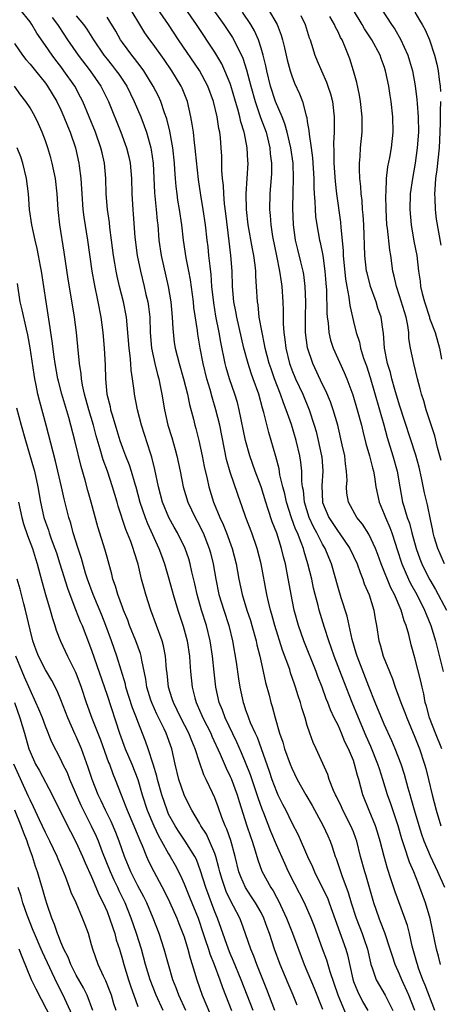
# Model space of a CAD drawing. Units: inches. Extents: x 2622000 to 2625000, y 1467000 to 1470000.
# Drawn here: x 2622490 to 2622544, y 1468510 to 1468638 of the extents above; entities that cross this region are included whole.
import ezdxf

# ---------------------------------------------------------------- set-up
doc = ezdxf.new("R2010")
doc.units = ezdxf.units.IN
doc.header["$MEASUREMENT"] = 0
doc.layers.add('LD26221467_2ft', color=232, linetype='Continuous')

msp = doc.modelspace()

# ---------------------------------------------------------------- linework, layer by layer
at = {"layer": 'LD26221467_2ft'}
for points, elevation in [([(2622532.2, 1468508.2), (2622531.01, 1468511), (2622529.96, 1468514.04), (2622529.53, 1468515.53), (2622529, 1468517.03), (2622527.93, 1468519.93), (2622527.52, 1468521), (2622526.65, 1468523), (2622525.4, 1468525.4), (2622524.59, 1468527), (2622524.08, 1468528.08), (2622523, 1468530.53), (2622522.27, 1468532.27), (2622521.36, 1468534.64), (2622521.15, 1468535.15), (2622520.63, 1468536.63), (2622520.52, 1468537), (2622519.62, 1468539.62), (2622519, 1468541.19), (2622518.46, 1468542.46), (2622517.84, 1468543.84), (2622516.33, 1468547), (2622515.99, 1468547.99), (2622515.57, 1468549), (2622515.14, 1468551), (2622514.91, 1468552.91), (2622514.68, 1468555), (2622514.39, 1468557), (2622513.92, 1468559), (2622513.28, 1468561), (2622512.71, 1468563), (2622512.41, 1468564.41), (2622512.03, 1468565.97), (2622511.81, 1468567), (2622511.62, 1468567.62), (2622511.16, 1468569), (2622510.16, 1468571), (2622509.73, 1468571.73), (2622509.04, 1468573), (2622508.22, 1468575), (2622507.7, 1468577), (2622507.23, 1468579.23), (2622506.83, 1468580.83), (2622506.64, 1468581.36), (2622505.48, 1468585), (2622504.96, 1468587), (2622504.57, 1468589), (2622504.53, 1468589.47), (2622504.32, 1468591), (2622504.14, 1468592.13), (2622504.09, 1468593), (2622504.01, 1468593.99), (2622503.87, 1468595), (2622503.52, 1468599), (2622503.16, 1468601), (2622502.64, 1468603), (2622502.32, 1468604.32), (2622502.18, 1468605), (2622502, 1468606), (2622501.85, 1468607), (2622501.6, 1468609), (2622501.37, 1468610.63), (2622501.3, 1468611.3), (2622501.05, 1468613), (2622500.89, 1468615), (2622500.84, 1468617), (2622500.67, 1468619), (2622500.35, 1468620.35), (2622500.21, 1468621), (2622499.51, 1468623), (2622498.7, 1468625), (2622497.85, 1468627), (2622497.57, 1468627.57), (2622496.82, 1468629), (2622495.41, 1468631), (2622495, 1468631.54), (2622494.35, 1468632.35), (2622493.86, 1468633), (2622493, 1468634.29), (2622491.89, 1468635.89), (2622491.25, 1468637), (2622491, 1468637.34), (2622489.66, 1468639)], 9516), ([(2622497, 1468638.1), (2622497.93, 1468637), (2622498.38, 1468636.38), (2622499.24, 1468635), (2622500.6, 1468633), (2622501, 1468632.49), (2622501.67, 1468631.67), (2622502.2, 1468631), (2622502.54, 1468630.54), (2622503.55, 1468629), (2622504.54, 1468627), (2622505.39, 1468625), (2622505.84, 1468623.84), (2622506.12, 1468623), (2622506.54, 1468621.46), (2622506.68, 1468621), (2622506.73, 1468620.73), (2622506.98, 1468619), (2622507.15, 1468615.15), (2622507.38, 1468613), (2622507.51, 1468611.51), (2622507.58, 1468611), (2622507.73, 1468609), (2622508.02, 1468607), (2622508.93, 1468603), (2622509.27, 1468601), (2622509.47, 1468599), (2622509.53, 1468597.53), (2622509.74, 1468595.74), (2622509.84, 1468595), (2622510.35, 1468593), (2622510.95, 1468591), (2622511.44, 1468589), (2622511.69, 1468587.69), (2622512.21, 1468585.79), (2622512.4, 1468585), (2622512.54, 1468584.54), (2622512.92, 1468583), (2622513.34, 1468581), (2622513.61, 1468579.61), (2622513.99, 1468578.01), (2622514.22, 1468577), (2622514.83, 1468575), (2622515.67, 1468573), (2622516.1, 1468572.1), (2622516.53, 1468571), (2622517.24, 1468569), (2622517.76, 1468567), (2622518.13, 1468565), (2622518.55, 1468563), (2622519.17, 1468561), (2622519.63, 1468559.63), (2622519.82, 1468559), (2622520.36, 1468557), (2622520.46, 1468556.46), (2622520.83, 1468555), (2622521.28, 1468553), (2622521.58, 1468551.58), (2622522.04, 1468549.96), (2622522.28, 1468549), (2622522.46, 1468548.46), (2622522.84, 1468547), (2622523.42, 1468545), (2622523.84, 1468543.84), (2622524.07, 1468543), (2622524.79, 1468541), (2622525, 1468540.47), (2622525.69, 1468539), (2622526.8, 1468537), (2622527.63, 1468535.63), (2622529.09, 1468533), (2622529.67, 1468531.67), (2622529.98, 1468531), (2622530.26, 1468530.26), (2622530.65, 1468529), (2622530.76, 1468528.76), (2622531.48, 1468526.52), (2622532.33, 1468524.33), (2622532.72, 1468523), (2622533.35, 1468521), (2622534.14, 1468519), (2622534.36, 1468518.36), (2622534.82, 1468517), (2622535.21, 1468515.21), (2622535.27, 1468515), (2622535.45, 1468514.55), (2622535.97, 1468513), (2622537.12, 1468511), (2622538.11, 1468509)], 9520), ([(2622543.58, 1468509), (2622542.32, 1468512.32), (2622542.03, 1468513), (2622541.47, 1468514.53), (2622541.32, 1468515), (2622541.25, 1468515.25), (2622540.64, 1468517.36), (2622540.27, 1468519), (2622540.03, 1468520.03), (2622539.7, 1468521), (2622538.42, 1468524.42), (2622537.88, 1468526.12), (2622537.43, 1468527.43), (2622536.99, 1468528.99), (2622536.48, 1468531), (2622536.15, 1468532.15), (2622535.86, 1468533), (2622535.03, 1468534.97), (2622534.24, 1468537), (2622533.98, 1468538.02), (2622533.7, 1468539), (2622533.53, 1468539.53), (2622533.16, 1468541), (2622533, 1468541.45), (2622532.36, 1468543), (2622531.9, 1468543.9), (2622531.46, 1468545), (2622531, 1468546.04), (2622530.52, 1468547), (2622530.03, 1468548.03), (2622529.68, 1468549), (2622529.48, 1468549.48), (2622528.95, 1468551), (2622528.39, 1468552.39), (2622528.18, 1468553), (2622526.57, 1468557), (2622525.87, 1468559), (2622525.32, 1468561), (2622524.9, 1468563), (2622524.45, 1468565.55), (2622524.16, 1468567), (2622523.91, 1468567.91), (2622523.66, 1468569), (2622523.04, 1468570.96), (2622522.46, 1468572.46), (2622521.95, 1468574.05), (2622521.63, 1468575), (2622521, 1468577), (2622520.26, 1468579), (2622519.56, 1468581), (2622518.99, 1468582.99), (2622518.17, 1468587), (2622517.93, 1468587.93), (2622517.61, 1468589), (2622516.92, 1468591), (2622516.48, 1468592.48), (2622516.34, 1468593), (2622515.78, 1468595.78), (2622515.58, 1468597), (2622515.15, 1468599.15), (2622514.85, 1468600.85), (2622514.63, 1468603), (2622514.53, 1468604.53), (2622514.38, 1468605.62), (2622514.24, 1468607), (2622514.12, 1468608.12), (2622514, 1468609), (2622513.79, 1468611), (2622513.5, 1468613), (2622513.17, 1468614.83), (2622512.86, 1468616.86), (2622512.51, 1468620.51), (2622512.46, 1468621), (2622512.36, 1468621.64), (2622512.21, 1468623), (2622512.07, 1468624.07), (2622511.9, 1468625), (2622511.43, 1468627), (2622510.74, 1468628.74), (2622510.61, 1468629), (2622509.4, 1468631), (2622508.43, 1468632.43), (2622507, 1468634.44), (2622506.58, 1468635), (2622505.93, 1468635.93), (2622505, 1468637.43), (2622504.04, 1468639)], 9524), ([(2622544.31, 1468515), (2622544.05, 1468516.05), (2622543.79, 1468517), (2622542.98, 1468520.98), (2622542.38, 1468523), (2622541.64, 1468525), (2622541.44, 1468525.44), (2622540.85, 1468527), (2622540.27, 1468528.27), (2622539.6, 1468530.4), (2622539.29, 1468531.29), (2622538.8, 1468533), (2622537.84, 1468535.84), (2622537.44, 1468537), (2622536.83, 1468539), (2622536.37, 1468540.37), (2622536.19, 1468541), (2622535.27, 1468543.27), (2622534.64, 1468544.64), (2622533.64, 1468547), (2622532.83, 1468549), (2622531.75, 1468551.75), (2622530.5, 1468555), (2622530.13, 1468556.13), (2622529.81, 1468557), (2622529.25, 1468558.75), (2622528.57, 1468561), (2622528.43, 1468561.57), (2622528.04, 1468563), (2622527.83, 1468563.83), (2622527.58, 1468565), (2622527.1, 1468567), (2622526.6, 1468568.6), (2622526.5, 1468569), (2622526.22, 1468569.78), (2622525.72, 1468571), (2622525.48, 1468571.48), (2622524.95, 1468572.95), (2622524.29, 1468575), (2622524.09, 1468576.09), (2622523.84, 1468577), (2622523.46, 1468578.54), (2622523.34, 1468579.34), (2622522.93, 1468580.93), (2622522.33, 1468583), (2622522.02, 1468584.02), (2622521.38, 1468586.62), (2622521.2, 1468587.2), (2622520.71, 1468589), (2622519.99, 1468591), (2622519.72, 1468591.72), (2622519.31, 1468593), (2622518.77, 1468595), (2622517.87, 1468599), (2622517.74, 1468599.74), (2622517.47, 1468601), (2622517.28, 1468603), (2622517.25, 1468605), (2622517.1, 1468607), (2622516.86, 1468608.86), (2622516.45, 1468612.45), (2622516.27, 1468613.73), (2622516.15, 1468615), (2622516.11, 1468616.11), (2622516, 1468617), (2622515.92, 1468618.08), (2622515.92, 1468619), (2622515.89, 1468619.89), (2622515.83, 1468621), (2622515.72, 1468622.28), (2622515.63, 1468623), (2622515.51, 1468623.51), (2622515.31, 1468625), (2622514.84, 1468627), (2622514.09, 1468629), (2622513.02, 1468631.02), (2622510.3, 1468635), (2622508.98, 1468637), (2622507.61, 1468639)], 9526), ([(2622544.86, 1468525), (2622543.98, 1468527), (2622543, 1468529.04), (2622542.18, 1468531), (2622541.88, 1468531.88), (2622541.53, 1468533), (2622540.94, 1468535), (2622540.52, 1468536.52), (2622540.37, 1468537), (2622540.11, 1468537.89), (2622539.64, 1468539.64), (2622539.2, 1468541), (2622538.43, 1468543), (2622538.01, 1468544.01), (2622537, 1468546.19), (2622535.83, 1468549), (2622535, 1468551.06), (2622533.48, 1468555), (2622533.38, 1468555.38), (2622532.85, 1468557.15), (2622532.21, 1468560.21), (2622531.43, 1468562.57), (2622531, 1468563.93), (2622530.14, 1468567), (2622529.8, 1468567.8), (2622529.33, 1468569), (2622529, 1468569.55), (2622528.27, 1468571), (2622527.81, 1468571.81), (2622527.27, 1468573), (2622526.63, 1468575), (2622526.5, 1468576.5), (2622526.4, 1468577), (2622526.32, 1468577.68), (2622526.31, 1468579), (2622526.17, 1468580.17), (2622526.04, 1468581), (2622525.55, 1468583), (2622524.94, 1468585.06), (2622524.28, 1468587), (2622523.91, 1468587.91), (2622523.55, 1468589), (2622522.77, 1468591), (2622522.3, 1468592.3), (2622522.06, 1468593), (2622521.53, 1468595), (2622521.46, 1468595.46), (2622521.13, 1468597), (2622520.78, 1468599), (2622520.61, 1468600.61), (2622520.53, 1468601), (2622520.42, 1468603), (2622520.32, 1468604.32), (2622520.31, 1468605), (2622520.23, 1468605.77), (2622520.05, 1468607), (2622519.88, 1468607.88), (2622519.34, 1468611), (2622519.12, 1468613), (2622519.08, 1468615), (2622519.31, 1468619), (2622519.28, 1468619.28), (2622519.21, 1468621), (2622518.84, 1468622.84), (2622518.83, 1468623), (2622518.37, 1468624.37), (2622518.26, 1468625), (2622517.99, 1468626.01), (2622517.69, 1468627), (2622517.09, 1468629.09), (2622517, 1468629.32), (2622516.32, 1468631), (2622515.9, 1468631.9), (2622515, 1468633.42), (2622512.62, 1468637), (2622511.25, 1468639)], 9528), ([(2622514.75, 1468639), (2622516.19, 1468637), (2622517.3, 1468635.3), (2622517.47, 1468635), (2622517.89, 1468634.11), (2622518.46, 1468633), (2622518.63, 1468632.63), (2622519.12, 1468631.12), (2622519.66, 1468629), (2622520.22, 1468627), (2622520.94, 1468624.94), (2622521.65, 1468623), (2622522.15, 1468621), (2622522.21, 1468620.21), (2622522.37, 1468619), (2622522.36, 1468617.64), (2622522.16, 1468615), (2622522.12, 1468613), (2622522.21, 1468612.21), (2622522.29, 1468611), (2622522.51, 1468609.49), (2622523, 1468606.97), (2622523.41, 1468605), (2622523.6, 1468603.6), (2622523.7, 1468603), (2622523.82, 1468601), (2622523.86, 1468599.86), (2622523.86, 1468598.14), (2622523.95, 1468597), (2622524.09, 1468596.09), (2622524.21, 1468595), (2622524.7, 1468593), (2622524.78, 1468592.78), (2622525, 1468592.19), (2622525.49, 1468591), (2622526.42, 1468589), (2622527.26, 1468587), (2622527.9, 1468585), (2622528.15, 1468584.15), (2622528.42, 1468583), (2622528.87, 1468581), (2622528.89, 1468580.89), (2622529.04, 1468579), (2622528.9, 1468577.1), (2622528.99, 1468575), (2622529, 1468574.96), (2622529.82, 1468573), (2622531, 1468571.19), (2622531.16, 1468571), (2622532.54, 1468569), (2622533.47, 1468567), (2622533.86, 1468565.86), (2622534.22, 1468565), (2622534.41, 1468564.41), (2622535.03, 1468562.97), (2622535.65, 1468561), (2622535.84, 1468559.84), (2622536.01, 1468559), (2622536.31, 1468557), (2622536.48, 1468556.48), (2622536.87, 1468555), (2622537.67, 1468553), (2622538.08, 1468552.08), (2622538.43, 1468551), (2622539, 1468549.48), (2622539.17, 1468549), (2622539.7, 1468547.7), (2622539.93, 1468547), (2622541, 1468544.48), (2622541.41, 1468543.41), (2622541.59, 1468543), (2622542.25, 1468541), (2622542.41, 1468540.41), (2622542.76, 1468539), (2622543.21, 1468537), (2622543.73, 1468535), (2622544.37, 1468533)], 9530), ([(2622544.5, 1468543), (2622543.67, 1468545), (2622542.89, 1468547), (2622542.5, 1468548.5), (2622542.34, 1468549), (2622542.14, 1468550.14), (2622541.92, 1468551), (2622541.76, 1468551.76), (2622541, 1468554.81), (2622540.5, 1468556.5), (2622540.19, 1468557.81), (2622539.84, 1468559), (2622539.59, 1468559.6), (2622539.22, 1468561), (2622538.35, 1468563), (2622537.86, 1468563.86), (2622536.61, 1468567), (2622536.19, 1468568.19), (2622535.88, 1468569), (2622535, 1468570.85), (2622534.16, 1468572.16), (2622533.46, 1468573), (2622532.35, 1468575), (2622532.16, 1468576.16), (2622532.09, 1468577), (2622532.17, 1468577.83), (2622532.12, 1468579), (2622531.96, 1468579.96), (2622531.87, 1468581), (2622531.55, 1468582.45), (2622530.96, 1468585), (2622530.39, 1468587), (2622530.02, 1468588.02), (2622529.43, 1468589.43), (2622529, 1468590.28), (2622527.72, 1468593), (2622527.03, 1468595.03), (2622526.79, 1468597), (2622526.78, 1468599), (2622526.82, 1468601), (2622526.75, 1468603), (2622526.54, 1468604.54), (2622526.47, 1468605), (2622526.18, 1468606.18), (2622525.77, 1468607.77), (2622525.49, 1468609), (2622525.22, 1468611), (2622525.14, 1468613.14), (2622525.18, 1468615.18), (2622525.24, 1468617), (2622525.17, 1468619), (2622524.87, 1468621), (2622524.4, 1468623), (2622524.1, 1468624.1), (2622523.75, 1468625), (2622522.9, 1468627), (2622522.24, 1468629), (2622521.75, 1468631), (2622521.63, 1468631.63), (2622521.28, 1468633), (2622521, 1468633.94), (2622520.66, 1468635), (2622520.16, 1468636.16), (2622519.66, 1468637), (2622518.58, 1468638.58)], 9532), ([(2622521.91, 1468639), (2622523.09, 1468637), (2622523.62, 1468635.62), (2622523.8, 1468635), (2622524.03, 1468633.97), (2622524.41, 1468632.41), (2622524.77, 1468631), (2622525, 1468630.31), (2622525.37, 1468629.37), (2622526.01, 1468628.01), (2622526.39, 1468627), (2622526.85, 1468625.15), (2622526.93, 1468624.93), (2622527, 1468624.42), (2622527.22, 1468623.22), (2622527.24, 1468622.76), (2622527.52, 1468621), (2622527.7, 1468619.7), (2622527.85, 1468617), (2622527.85, 1468615.85), (2622527.9, 1468615), (2622527.99, 1468614.01), (2622528.02, 1468613), (2622528.09, 1468612.09), (2622528.25, 1468611), (2622528.61, 1468609), (2622528.69, 1468608.69), (2622529.02, 1468607.02), (2622529.3, 1468605), (2622529.41, 1468603.41), (2622529.5, 1468602.5), (2622529.56, 1468599.56), (2622529.61, 1468599), (2622529.72, 1468598.28), (2622529.8, 1468597), (2622530.02, 1468596.02), (2622530.35, 1468595), (2622531.81, 1468591.81), (2622532.14, 1468591), (2622532.92, 1468588.92), (2622533.51, 1468587), (2622534.05, 1468585), (2622534.22, 1468584.22), (2622534.63, 1468582.63), (2622535.1, 1468581), (2622535.46, 1468579.46), (2622535.59, 1468579), (2622535.73, 1468578.27), (2622535.93, 1468577), (2622536.34, 1468575), (2622537, 1468573.42), (2622537.15, 1468573), (2622537.72, 1468571.72), (2622537.99, 1468571), (2622538.46, 1468569.54), (2622538.65, 1468569), (2622539.27, 1468567), (2622540.15, 1468565), (2622540.43, 1468564.43), (2622541.24, 1468563), (2622542.24, 1468561), (2622542.44, 1468560.44), (2622543.05, 1468559), (2622543.66, 1468557), (2622544.68, 1468553)], 9534), ([(2622526.16, 1468638.16), (2622526.73, 1468637), (2622527.27, 1468635.27), (2622527.38, 1468635), (2622527.57, 1468634.43), (2622528.01, 1468633), (2622528.29, 1468632.29), (2622528.84, 1468631), (2622529.51, 1468629.51), (2622529.69, 1468629), (2622530.01, 1468628.01), (2622530.27, 1468627), (2622530.5, 1468625), (2622530.52, 1468624.52), (2622530.49, 1468623), (2622530.4, 1468621.6), (2622530.47, 1468620.47), (2622530.47, 1468619), (2622530.62, 1468616.62), (2622530.8, 1468615), (2622531.33, 1468611.33), (2622531.37, 1468610.63), (2622531.65, 1468607.65), (2622531.67, 1468607), (2622531.96, 1468603.96), (2622532.13, 1468603), (2622532.41, 1468601.59), (2622532.52, 1468600.52), (2622533, 1468598.44), (2622533.35, 1468597), (2622533.77, 1468595.77), (2622533.92, 1468595), (2622534.33, 1468593.67), (2622534.69, 1468592.69), (2622535.17, 1468591.17), (2622536.96, 1468585.04), (2622537.4, 1468583.4), (2622538.14, 1468581), (2622538.68, 1468579), (2622539.02, 1468577), (2622539.39, 1468575), (2622539.53, 1468574.47), (2622539.99, 1468573), (2622540.27, 1468572.27), (2622540.61, 1468571), (2622541.16, 1468569), (2622541.63, 1468567.63), (2622541.87, 1468567), (2622542.24, 1468566.24), (2622542.92, 1468564.92), (2622543.68, 1468563.68), (2622545.09, 1468561)], 9536), ([(2622544.82, 1468567), (2622544.28, 1468568.28), (2622543.96, 1468569), (2622543.51, 1468570.49), (2622543.37, 1468571), (2622543.32, 1468571.32), (2622543, 1468572.76), (2622542.63, 1468574.63), (2622542.22, 1468576.22), (2622541.85, 1468578.15), (2622541.53, 1468579.53), (2622541.09, 1468581.09), (2622539, 1468587.6), (2622538.4, 1468589.6), (2622538.01, 1468591), (2622537.81, 1468591.81), (2622537.44, 1468593), (2622537.04, 1468595), (2622536.91, 1468596.91), (2622536.86, 1468597.14), (2622536.59, 1468599), (2622536.18, 1468600.18), (2622535.94, 1468601), (2622535.24, 1468603), (2622534.77, 1468604.77), (2622534.72, 1468605), (2622534.48, 1468607), (2622534.34, 1468611), (2622534.27, 1468612.27), (2622534.2, 1468613), (2622534.13, 1468614.13), (2622534.02, 1468615), (2622533.98, 1468615.98), (2622533.85, 1468617), (2622533.78, 1468618.22), (2622533.79, 1468619), (2622533.88, 1468619.88), (2622533.94, 1468621), (2622534.14, 1468623), (2622534.13, 1468624.13), (2622534.15, 1468625), (2622533.94, 1468627), (2622533.81, 1468627.81), (2622533.46, 1468629.46), (2622533.02, 1468631), (2622532.54, 1468632.54), (2622531.94, 1468634.06), (2622531.52, 1468635), (2622531.32, 1468635.32), (2622531, 1468636.03), (2622530.66, 1468636.66), (2622530.53, 1468637), (2622529.95, 1468638.05)], 9538), ([(2622544.39, 1468580.39), (2622544.23, 1468581), (2622543.92, 1468582.08), (2622543.59, 1468583.59), (2622543, 1468585.28), (2622542.47, 1468587), (2622542.15, 1468588.15), (2622541.86, 1468589), (2622541.69, 1468589.69), (2622541.34, 1468591), (2622540.85, 1468593), (2622540.42, 1468595), (2622540.22, 1468596.22), (2622540.18, 1468597), (2622540.08, 1468597.92), (2622539.86, 1468599), (2622539, 1468601.79), (2622538.58, 1468603), (2622538.31, 1468604.31), (2622538.14, 1468605), (2622537.84, 1468607), (2622537.72, 1468607.72), (2622537.42, 1468610.58), (2622537.36, 1468611), (2622537.24, 1468613), (2622537.22, 1468614.78), (2622537.25, 1468615.25), (2622537.32, 1468617), (2622537.48, 1468618.52), (2622537.72, 1468619.72), (2622537.94, 1468621), (2622538.17, 1468623), (2622538.13, 1468625), (2622537.89, 1468627), (2622537.76, 1468627.76), (2622537.58, 1468629), (2622537.18, 1468631), (2622537, 1468631.54), (2622536.6, 1468632.6), (2622536.47, 1468633), (2622535.4, 1468635), (2622534.45, 1468636.45), (2622534.14, 1468637), (2622533, 1468638.87)], 9540), ([(2622536.66, 1468639), (2622537.94, 1468637), (2622538.37, 1468636.37), (2622539.1, 1468635.1), (2622540.07, 1468633), (2622540.3, 1468632.3), (2622540.66, 1468631), (2622541.02, 1468629.02), (2622541.24, 1468627.24), (2622541.26, 1468626.74), (2622541.4, 1468625), (2622541.44, 1468623), (2622541.3, 1468621), (2622541.02, 1468618.98), (2622540.66, 1468617), (2622540.39, 1468615), (2622540.32, 1468613), (2622540.49, 1468611), (2622540.87, 1468608.87), (2622541.23, 1468607), (2622541.47, 1468605), (2622541.66, 1468603.66), (2622541.73, 1468603), (2622541.94, 1468602.06), (2622542.22, 1468601), (2622542.88, 1468599), (2622542.9, 1468598.9), (2622543.61, 1468597), (2622544.19, 1468595), (2622544.46, 1468593.54)], 9542), ([(2622541, 1468638.59), (2622541.57, 1468637.57), (2622541.94, 1468637), (2622542.3, 1468636.3), (2622542.89, 1468635), (2622543.55, 1468633), (2622543.84, 1468631.84), (2622544.01, 1468631), (2622544.13, 1468629.87), (2622544.25, 1468629), (2622544.3, 1468628.3)], 9544), ([(2622493.89, 1468637.89), (2622494.57, 1468637), (2622494.73, 1468636.73), (2622495.88, 1468635), (2622497.25, 1468633), (2622498.8, 1468631), (2622500.19, 1468629), (2622500.46, 1468628.46), (2622501.17, 1468627), (2622502.79, 1468623), (2622503.53, 1468621), (2622503.82, 1468619.82), (2622503.99, 1468619), (2622504.16, 1468617), (2622504.22, 1468615), (2622504.33, 1468613), (2622504.39, 1468612.39), (2622504.62, 1468609.38), (2622504.92, 1468607), (2622505.33, 1468605), (2622505.82, 1468603), (2622506.05, 1468601.95), (2622506.28, 1468601), (2622506.38, 1468600.38), (2622506.54, 1468599), (2622506.62, 1468597), (2622506.79, 1468595), (2622507.2, 1468593), (2622507.55, 1468591.55), (2622507.72, 1468591), (2622507.92, 1468590.08), (2622508.12, 1468589), (2622508.46, 1468587), (2622508.9, 1468585), (2622509.4, 1468583.4), (2622509.85, 1468581.85), (2622510.08, 1468581), (2622510.52, 1468579), (2622510.91, 1468577), (2622511.5, 1468575), (2622512.44, 1468573), (2622513, 1468571.97), (2622513.33, 1468571.33), (2622513.48, 1468571), (2622514.28, 1468569), (2622514.44, 1468568.44), (2622514.8, 1468567), (2622515.15, 1468565), (2622515.54, 1468563), (2622516.16, 1468561), (2622516.82, 1468559), (2622517.31, 1468557), (2622517.77, 1468554.23), (2622518.08, 1468552.08), (2622518.26, 1468551), (2622518.68, 1468549), (2622518.77, 1468548.77), (2622519, 1468548.05), (2622519.28, 1468547.28), (2622519.37, 1468547), (2622519.6, 1468546.4), (2622520.23, 1468545), (2622520.48, 1468544.48), (2622521.03, 1468543.03), (2622522.08, 1468540.08), (2622522.41, 1468539), (2622523, 1468537.44), (2622523.2, 1468537), (2622523.8, 1468535.8), (2622524.23, 1468535), (2622525, 1468533.38), (2622525.81, 1468531.81), (2622527.02, 1468529), (2622527.67, 1468527.67), (2622527.94, 1468527), (2622529, 1468524.91), (2622529.62, 1468523.62), (2622529.86, 1468523), (2622532.01, 1468517), (2622532.23, 1468516.23), (2622532.91, 1468513.09), (2622533, 1468512.8), (2622533.52, 1468511.52), (2622534.2, 1468510.2), (2622534.86, 1468509)], 9518), ([(2622540.98, 1468509), (2622540.18, 1468511), (2622539.3, 1468513), (2622539, 1468513.74), (2622538.43, 1468515), (2622538.06, 1468516.06), (2622537.79, 1468517), (2622537.09, 1468519.09), (2622536.54, 1468520.54), (2622536.34, 1468521), (2622535.66, 1468523), (2622534.61, 1468526.61), (2622534.48, 1468527), (2622533.94, 1468529), (2622533.45, 1468531), (2622533.33, 1468531.33), (2622533, 1468532.2), (2622532.67, 1468533), (2622531.62, 1468535), (2622531.44, 1468535.44), (2622530.79, 1468536.79), (2622530.68, 1468537), (2622530.41, 1468537.59), (2622529.87, 1468539), (2622529.66, 1468539.66), (2622528.18, 1468543), (2622527.79, 1468543.79), (2622527.33, 1468545), (2622527, 1468546.01), (2622526.72, 1468547), (2622526.31, 1468548.31), (2622526.14, 1468549), (2622525.84, 1468549.84), (2622525.5, 1468551), (2622525.36, 1468551.36), (2622524.85, 1468552.85), (2622524.73, 1468553.27), (2622523.79, 1468555.79), (2622522.79, 1468559), (2622522.41, 1468560.41), (2622522.23, 1468561), (2622521.96, 1468562.04), (2622521.74, 1468563), (2622521.03, 1468567), (2622520.49, 1468569), (2622519.8, 1468571), (2622519.04, 1468573), (2622518.52, 1468574.52), (2622518.33, 1468575), (2622517.98, 1468575.98), (2622517, 1468578.9), (2622516.52, 1468580.52), (2622515.64, 1468585), (2622515.15, 1468587), (2622514.64, 1468588.64), (2622514.4, 1468589.6), (2622513.98, 1468591), (2622513.48, 1468593), (2622513.1, 1468595), (2622512.8, 1468596.8), (2622512.74, 1468597.26), (2622512.28, 1468600.28), (2622512.21, 1468601), (2622511.85, 1468603.85), (2622511.64, 1468605), (2622511.28, 1468606.72), (2622510.92, 1468609), (2622510.7, 1468611), (2622510.42, 1468613), (2622510.21, 1468614.21), (2622510.09, 1468615), (2622509.96, 1468615.96), (2622509.88, 1468617), (2622509.82, 1468618.18), (2622509.75, 1468619), (2622509.53, 1468621), (2622509.47, 1468621.47), (2622509.14, 1468623.14), (2622508.75, 1468624.75), (2622508.47, 1468625.53), (2622507.99, 1468627), (2622507.68, 1468627.68), (2622507.01, 1468629), (2622505.77, 1468631), (2622505.45, 1468631.45), (2622505, 1468632.02), (2622504.58, 1468632.58), (2622504.22, 1468633), (2622503, 1468634.66), (2622502.76, 1468635), (2622502.13, 1468636.13), (2622501.38, 1468637.38), (2622501, 1468637.94)], 9522), ([(2622489, 1468634.51), (2622490.03, 1468633), (2622490.45, 1468632.45), (2622491, 1468631.84), (2622491.69, 1468631), (2622493, 1468629.37), (2622493.27, 1468629), (2622494.47, 1468627), (2622495, 1468625.91), (2622495.41, 1468625), (2622495.86, 1468623.86), (2622496.22, 1468623), (2622496.89, 1468621), (2622497.33, 1468619), (2622497.36, 1468618.64), (2622497.58, 1468617), (2622497.68, 1468615.68), (2622497.72, 1468615), (2622497.87, 1468613), (2622497.99, 1468611.99), (2622498.45, 1468609), (2622499.01, 1468605), (2622499.32, 1468603.32), (2622499.81, 1468601), (2622500.18, 1468599), (2622500.44, 1468597), (2622500.62, 1468595), (2622500.76, 1468592.76), (2622500.8, 1468591), (2622500.99, 1468589), (2622501.4, 1468587.4), (2622501.47, 1468587), (2622501.65, 1468586.35), (2622502.29, 1468584.29), (2622502.66, 1468583), (2622503, 1468582.03), (2622503.39, 1468581), (2622503.86, 1468579.86), (2622504.14, 1468579), (2622504.61, 1468577.39), (2622504.73, 1468577), (2622505.27, 1468575), (2622505.94, 1468573), (2622506.24, 1468572.24), (2622507.74, 1468569), (2622508.07, 1468568.07), (2622508.46, 1468567), (2622509.04, 1468565.04), (2622509.59, 1468563), (2622510.19, 1468561), (2622510.91, 1468558.91), (2622511.42, 1468557), (2622511.71, 1468555), (2622511.77, 1468554.23), (2622511.85, 1468553), (2622512.05, 1468551), (2622512.39, 1468549.61), (2622512.56, 1468549), (2622512.71, 1468548.71), (2622513.32, 1468547.32), (2622513.45, 1468547), (2622514.47, 1468545), (2622514.63, 1468544.63), (2622515.7, 1468542.3), (2622516.47, 1468540.47), (2622517, 1468539.39), (2622517.12, 1468539.12), (2622517.92, 1468537), (2622518.16, 1468536.16), (2622519.17, 1468533), (2622519.62, 1468531.62), (2622519.85, 1468531), (2622520.26, 1468529.74), (2622520.59, 1468528.59), (2622521.11, 1468527.11), (2622522.26, 1468525), (2622522.56, 1468524.56), (2622523, 1468523.72), (2622523.26, 1468523.26), (2622524.31, 1468521), (2622525.07, 1468519.07), (2622526.61, 1468515), (2622527.9, 1468511.9), (2622529, 1468509.21)], 9514), ([(2622525.7, 1468509.7), (2622525.17, 1468511), (2622524.52, 1468512.52), (2622523.5, 1468515), (2622522.76, 1468517), (2622522.09, 1468519), (2622521.79, 1468519.79), (2622521.37, 1468521), (2622521, 1468521.73), (2622520.29, 1468523), (2622519.78, 1468523.78), (2622518.97, 1468524.97), (2622518.36, 1468526.36), (2622518.12, 1468527), (2622517.63, 1468529), (2622517.07, 1468531.07), (2622516.55, 1468532.56), (2622516.35, 1468533), (2622515.92, 1468534.08), (2622515.44, 1468535.44), (2622515, 1468536.64), (2622514.71, 1468537.29), (2622513.89, 1468539), (2622513.59, 1468539.59), (2622513, 1468541.25), (2622512.45, 1468543), (2622512, 1468544), (2622511.64, 1468545), (2622510.59, 1468547), (2622509.62, 1468549), (2622509.48, 1468549.48), (2622509, 1468551), (2622508.79, 1468552.79), (2622508.72, 1468553.28), (2622508.59, 1468555), (2622508.34, 1468556.34), (2622508.16, 1468557), (2622506.68, 1468561), (2622506.04, 1468563), (2622505.81, 1468563.81), (2622505.49, 1468565), (2622505.03, 1468566.97), (2622504.53, 1468568.53), (2622504.41, 1468569), (2622504.09, 1468569.91), (2622503.46, 1468571.46), (2622502.46, 1468574.46), (2622502.31, 1468575), (2622501.71, 1468577), (2622501.05, 1468579), (2622500.49, 1468580.49), (2622500.12, 1468581.88), (2622499.6, 1468583.6), (2622499.24, 1468585), (2622498.64, 1468587), (2622498.08, 1468589), (2622497.82, 1468590.18), (2622497.69, 1468591), (2622497.64, 1468591.64), (2622497.44, 1468593), (2622497.22, 1468595.22), (2622497.03, 1468597), (2622496.77, 1468599), (2622496.35, 1468601.65), (2622495.95, 1468603.95), (2622495.45, 1468607.45), (2622494.88, 1468611), (2622494.67, 1468613), (2622494.53, 1468615), (2622494.29, 1468617), (2622493.86, 1468619), (2622493.68, 1468619.68), (2622493.3, 1468621), (2622493, 1468621.9), (2622492.59, 1468623), (2622492.09, 1468624.09), (2622491.65, 1468625), (2622491, 1468626.17), (2622490.46, 1468627), (2622489.81, 1468627.81), (2622488.98, 1468628.98)], 9512), ([(2622544.3, 1468627), (2622544.26, 1468625.74), (2622544.29, 1468624.29), (2622544.23, 1468623), (2622544.12, 1468621), (2622543.83, 1468618.17), (2622543.68, 1468617), (2622543.56, 1468615.56), (2622543.54, 1468615), (2622543.59, 1468614.41), (2622543.6, 1468613), (2622543.74, 1468611.74), (2622544.36, 1468608.36)], 9544), ([(2622522.8, 1468509), (2622521.76, 1468511.76), (2622520.44, 1468515), (2622520.06, 1468516.06), (2622519.66, 1468517), (2622518.99, 1468518.99), (2622518.45, 1468520.45), (2622518.23, 1468521), (2622517.43, 1468522.57), (2622517.12, 1468523.12), (2622516.47, 1468524.47), (2622516.28, 1468525), (2622515.97, 1468526.03), (2622515.66, 1468527), (2622515.54, 1468527.54), (2622515.13, 1468529), (2622515, 1468529.38), (2622514.32, 1468531), (2622513.9, 1468531.9), (2622513.18, 1468533), (2622513, 1468533.34), (2622512, 1468535), (2622511.68, 1468535.68), (2622511, 1468537.03), (2622510.34, 1468539), (2622509.84, 1468541), (2622509.4, 1468543), (2622508.69, 1468545), (2622508.42, 1468545.58), (2622507.47, 1468547.47), (2622506.85, 1468548.85), (2622506.7, 1468549.3), (2622506.19, 1468551), (2622506.04, 1468552.04), (2622505.5, 1468554.5), (2622505.43, 1468555), (2622505.34, 1468555.34), (2622504.74, 1468557), (2622503.93, 1468559), (2622503.68, 1468559.68), (2622503.14, 1468561), (2622503, 1468561.38), (2622502.41, 1468563), (2622502.11, 1468564.11), (2622501.77, 1468565), (2622501.63, 1468565.63), (2622501, 1468567.85), (2622500.76, 1468568.76), (2622499.81, 1468571.81), (2622498.93, 1468575), (2622498.5, 1468576.5), (2622498.15, 1468577.85), (2622497.63, 1468579.63), (2622496.81, 1468583), (2622496.3, 1468585), (2622496.02, 1468585.98), (2622495.12, 1468589), (2622494.68, 1468590.68), (2622494.61, 1468591), (2622494.27, 1468593), (2622494.14, 1468593.86), (2622493.88, 1468595.88), (2622493.71, 1468597), (2622493.63, 1468597.63), (2622493.08, 1468601), (2622492.49, 1468605), (2622492.36, 1468605.64), (2622492.12, 1468607), (2622491.93, 1468607.93), (2622491.66, 1468609), (2622491.22, 1468611), (2622490.95, 1468613), (2622490.81, 1468615), (2622490.56, 1468617), (2622490.08, 1468619), (2622489.8, 1468619.8), (2622489.31, 1468621)], 9510), ([(2622519.97, 1468509), (2622518.43, 1468513), (2622517.44, 1468515.44), (2622517, 1468516.42), (2622516.76, 1468517), (2622515.33, 1468521), (2622515, 1468521.83), (2622513.83, 1468525), (2622513.16, 1468527.16), (2622512.6, 1468528.6), (2622512.39, 1468529), (2622511.16, 1468531), (2622510.28, 1468532.28), (2622509.83, 1468533), (2622509, 1468534.52), (2622508.79, 1468535), (2622508.1, 1468537), (2622507.54, 1468539), (2622507.45, 1468539.44), (2622506.99, 1468540.99), (2622506.36, 1468543), (2622505.99, 1468543.99), (2622505, 1468546.52), (2622504.83, 1468547), (2622504.32, 1468548.32), (2622503.46, 1468551), (2622503.38, 1468551.38), (2622502.28, 1468555), (2622501.57, 1468557), (2622500.83, 1468559), (2622500.31, 1468560.31), (2622499.18, 1468563), (2622498.46, 1468565), (2622498.22, 1468565.78), (2622497.68, 1468567.68), (2622497.24, 1468569), (2622496.62, 1468571), (2622496.28, 1468572.28), (2622496.04, 1468573), (2622495.43, 1468575.43), (2622495.08, 1468577), (2622494.3, 1468580.3), (2622493.09, 1468585), (2622492.21, 1468588.21), (2622492.03, 1468589), (2622491.81, 1468590.19), (2622491.64, 1468591), (2622491.55, 1468591.55), (2622491.03, 1468595.03), (2622490.73, 1468596.73), (2622490.54, 1468597.46), (2622489.98, 1468599.98), (2622489.73, 1468601), (2622489.36, 1468603.36)], 9508), ([(2622489.26, 1468587.26), (2622489.84, 1468585), (2622490.39, 1468583), (2622491.46, 1468579.46), (2622491.57, 1468579), (2622492, 1468577), (2622492.34, 1468575), (2622492.8, 1468573), (2622493, 1468572.41), (2622493.38, 1468571.38), (2622493.49, 1468571), (2622493.76, 1468570.24), (2622494.23, 1468569), (2622494.42, 1468568.42), (2622494.89, 1468567), (2622495.85, 1468563.85), (2622496.16, 1468563), (2622496.92, 1468561.08), (2622497.52, 1468559.52), (2622497.75, 1468559), (2622498.25, 1468557.75), (2622499, 1468555.8), (2622501, 1468549.94), (2622502.62, 1468545), (2622503.37, 1468543), (2622504.21, 1468541), (2622504.98, 1468539), (2622505.57, 1468537), (2622506.22, 1468535), (2622507.06, 1468533), (2622507.68, 1468531.68), (2622508.08, 1468531), (2622509, 1468529.34), (2622509.22, 1468529), (2622509.86, 1468527.86), (2622510.53, 1468526.53), (2622511, 1468525.47), (2622511.73, 1468523.73), (2622512.82, 1468521), (2622513.49, 1468519), (2622513.76, 1468518.24), (2622514.17, 1468517), (2622514.36, 1468516.36), (2622514.92, 1468515), (2622515.64, 1468513), (2622515.99, 1468511.99), (2622517.18, 1468509)], 9506), ([(2622489.51, 1468575), (2622489.94, 1468573), (2622490.17, 1468572.17), (2622490.67, 1468570.67), (2622491.3, 1468569), (2622491.69, 1468567.69), (2622491.93, 1468567), (2622492.29, 1468565.71), (2622492.58, 1468564.58), (2622493, 1468563), (2622493.61, 1468561), (2622493.9, 1468559.9), (2622494.23, 1468559), (2622494.4, 1468558.4), (2622494.94, 1468556.94), (2622495.85, 1468555), (2622496.92, 1468552.92), (2622497, 1468552.73), (2622497.48, 1468551.48), (2622497.65, 1468551), (2622498.31, 1468549), (2622499.02, 1468546.98), (2622500.14, 1468544.14), (2622501.21, 1468541.21), (2622501.3, 1468541), (2622501.74, 1468539.74), (2622502.05, 1468539), (2622502.82, 1468537), (2622503.45, 1468535.45), (2622503.61, 1468535), (2622504.48, 1468533), (2622505.21, 1468531.21), (2622505.56, 1468530.44), (2622506.12, 1468529), (2622506.39, 1468528.39), (2622507.06, 1468527.06), (2622508.45, 1468524.45), (2622509.11, 1468523.11), (2622510.07, 1468521), (2622510.32, 1468520.32), (2622510.85, 1468519), (2622511, 1468518.56), (2622511.48, 1468517), (2622511.8, 1468515.8), (2622512.07, 1468515), (2622512.66, 1468513), (2622513.36, 1468511), (2622514.45, 1468508.45)], 9504), ([(2622511.25, 1468509), (2622510.33, 1468511), (2622509.98, 1468511.98), (2622509.56, 1468513), (2622508.97, 1468515), (2622508.41, 1468517), (2622507.75, 1468519), (2622506.98, 1468521), (2622506.15, 1468523), (2622505.77, 1468523.77), (2622505, 1468525.22), (2622504.08, 1468527), (2622503.26, 1468529), (2622502.59, 1468531), (2622502.14, 1468532.14), (2622501.53, 1468533.53), (2622500.78, 1468535), (2622500.22, 1468536.22), (2622499.84, 1468537), (2622499.07, 1468539), (2622498.57, 1468540.57), (2622497.68, 1468543), (2622497, 1468544.57), (2622496.86, 1468544.86), (2622495.9, 1468547), (2622495, 1468549.33), (2622494.51, 1468550.51), (2622493.83, 1468551.83), (2622493, 1468553.23), (2622492.11, 1468555), (2622491.8, 1468555.8), (2622491.36, 1468557), (2622491, 1468558.42), (2622490.43, 1468561), (2622490.18, 1468561.82), (2622489.71, 1468563.71), (2622489.31, 1468565)], 9502), ([(2622508.29, 1468509), (2622507.39, 1468511), (2622506.59, 1468513), (2622506, 1468515), (2622505.46, 1468517), (2622504.82, 1468519), (2622504.13, 1468521), (2622503.35, 1468523), (2622502.57, 1468524.57), (2622502.39, 1468525), (2622501.92, 1468525.92), (2622501.45, 1468527), (2622500.43, 1468529.57), (2622499.89, 1468531), (2622499.62, 1468531.62), (2622499, 1468532.95), (2622497.93, 1468535), (2622497.63, 1468535.63), (2622496.18, 1468539), (2622495.85, 1468539.85), (2622495.28, 1468541), (2622495, 1468541.61), (2622493.85, 1468543.85), (2622493, 1468545.92), (2622492.6, 1468547), (2622492.14, 1468548.14), (2622491.76, 1468549), (2622491, 1468550.62), (2622490.3, 1468552.3), (2622489.99, 1468553), (2622489.15, 1468555)], 9500), ([(2622488.96, 1468549), (2622489.69, 1468547), (2622490.29, 1468545), (2622490.84, 1468543), (2622491, 1468542.57), (2622491.73, 1468541), (2622492.2, 1468540.2), (2622493.89, 1468537), (2622495.86, 1468533), (2622496.25, 1468532.25), (2622497, 1468530.84), (2622497.83, 1468529), (2622498.17, 1468528.17), (2622499, 1468526.36), (2622499.98, 1468523.98), (2622500.5, 1468523), (2622501, 1468521.87), (2622501.34, 1468521), (2622501.74, 1468519.74), (2622502.01, 1468519), (2622502.2, 1468518.21), (2622502.61, 1468517), (2622503, 1468515.65), (2622503.17, 1468515), (2622503.77, 1468513), (2622504.08, 1468512.08), (2622504.48, 1468511), (2622505, 1468509.53)], 9498), ([(2622502.18, 1468509), (2622501.9, 1468509.9), (2622501.58, 1468511), (2622501.42, 1468511.42), (2622500.85, 1468512.85), (2622500.54, 1468513.46), (2622499.83, 1468515), (2622499.14, 1468517), (2622499, 1468517.56), (2622498.59, 1468519), (2622498.14, 1468520.14), (2622497.83, 1468521), (2622496.97, 1468523), (2622496.35, 1468524.35), (2622496.12, 1468525), (2622495.6, 1468526.4), (2622494.65, 1468528.65), (2622494.52, 1468529), (2622493.58, 1468531), (2622493, 1468532.11), (2622492.22, 1468533.78), (2622491.46, 1468535.46), (2622491, 1468536.36), (2622490.81, 1468536.81), (2622488.88, 1468541)], 9496), ([(2622499.14, 1468509), (2622498.4, 1468511), (2622497.94, 1468511.94), (2622497, 1468513.61), (2622496.29, 1468515), (2622495.94, 1468515.94), (2622495.38, 1468517), (2622495, 1468517.89), (2622494.71, 1468518.71), (2622494.57, 1468519), (2622494.19, 1468520.19), (2622493.83, 1468521), (2622493.21, 1468522.79), (2622493, 1468523.45), (2622492.66, 1468524.66), (2622491.96, 1468527), (2622491.7, 1468527.7), (2622491.32, 1468529), (2622491, 1468529.84), (2622490.7, 1468530.7), (2622490.62, 1468531), (2622490.15, 1468532.15), (2622489.86, 1468533), (2622489.02, 1468535.02)], 9494), ([(2622496.45, 1468508.45), (2622495.3, 1468511), (2622494.52, 1468512.52), (2622492.6, 1468516.6), (2622492.44, 1468517), (2622491.57, 1468519), (2622491.42, 1468519.42), (2622491, 1468520.39), (2622490.62, 1468521.38), (2622490.07, 1468523), (2622489.84, 1468523.84), (2622489.45, 1468525)], 9492), ([(2622493.83, 1468507.83), (2622491.78, 1468511.78), (2622491.21, 1468513), (2622489.97, 1468515.97), (2622489.58, 1468517)], 9490)]:
    msp.add_lwpolyline(points, dxfattribs=dict(at, elevation=elevation))

doc.saveas('drawing.dxf')
